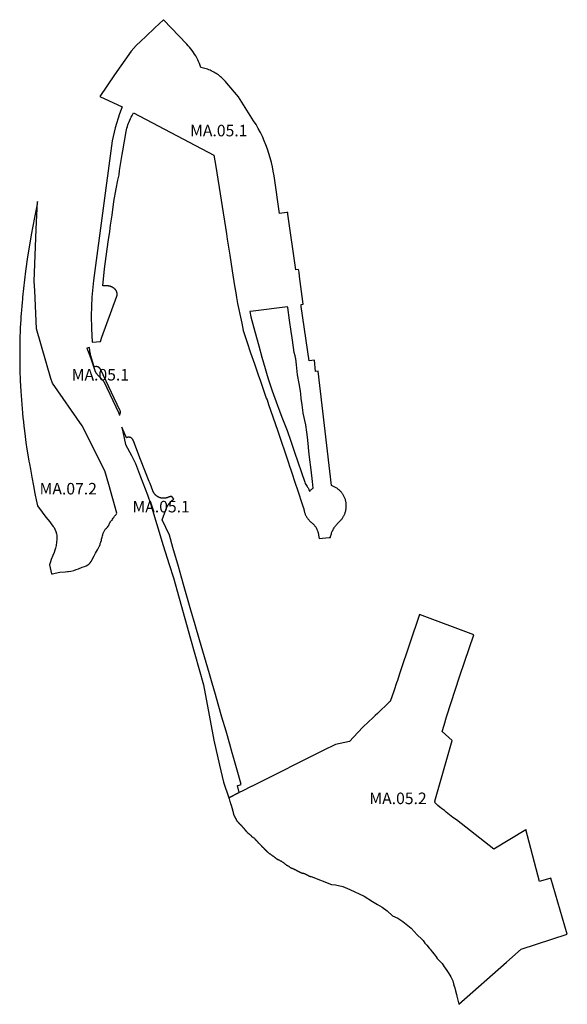
# Model space of a CAD drawing. Units: metres. Extents: x 575179 to 588036, y 4789836 to 4797933.
# Drawn here: x 584611 to 585086, y 4793572 to 4794425 of the extents above; entities that cross this region are included whole.
import ezdxf
from ezdxf.enums import TextEntityAlignment as Align

# ---------------------------------------------------------------- set-up
doc = ezdxf.new("R2010")
doc.units = ezdxf.units.M
doc.layers.add('AZPIEREMUAK_SUBAMBITOS', color=30, linetype='Continuous')
doc.layers.add('AZPIEREMUAK_SUBAMBITOS_TXT', color=30, linetype='Continuous')
doc.styles.add('Legend', font='calibri.ttf')

# ---------------------------------------------------------------- blocks, each defined once
blk = doc.blocks.new('etiqsubau')
at = {"style": 'Legend'}
blk.add_attdef('CODIGO', text='', height=10, dxfattribs=at).set_placement((0, 0), align=Align.MIDDLE_CENTER)

msp = doc.modelspace()

# ---------------------------------------------------------------- linework, layer by layer
at = {"layer": 'AZPIEREMUAK_SUBAMBITOS'}
for points in [[(584894.15, 4794003.54), (584894.15, 4794004.16), (584894.12, 4794004.77), (584894.07, 4794005.39), (584894, 4794006), (584893.91, 4794006.62), (584893.8, 4794007.22), (584893.66, 4794007.83), (584893.51, 4794008.43), (584893.33, 4794009.06), (584893.13, 4794009.68), (584892.9, 4794010.29), (584892.65, 4794010.9), (584892.38, 4794011.5), (584892.11, 4794012.06), (584891.81, 4794012.61), (584891.5, 4794013.15), (584891.17, 4794013.68), (584890.82, 4794014.2), (584890.45, 4794014.71), (584890.06, 4794015.2), (584889.66, 4794015.69), (584889.25, 4794016.15), (584888.81, 4794016.6), (584888.37, 4794017.04), (584887.91, 4794017.46), (584887.43, 4794017.87), (584886.94, 4794018.26), (584886.44, 4794018.63), (584885.92, 4794018.99), (584885.4, 4794019.33), (584884.86, 4794019.65), (584884.31, 4794019.95), (584883.75, 4794020.24), (584883.19, 4794020.5), (584882.61, 4794020.75), (584882.03, 4794020.97), (584881.44, 4794021.18), (584881.43, 4794021.22), (584869.84, 4794120.4), (584867.33, 4794120.1), (584866.51, 4794129.81), (584861.9, 4794129.23), (584855.2, 4794176.33), (584854.93, 4794178.19), (584856.75, 4794178.37), (584855.89, 4794185.1), (584854.79, 4794193.67), (584853.68, 4794202.36), (584853.19, 4794206.22), (584852.88, 4794208.61), (584852.88, 4794208.63), (584850.34, 4794208.28), (584843.6, 4794256.49), (584843.39, 4794257.99), (584842.63, 4794257.89), (584836.17, 4794257.05), (584831.55, 4794289.72), (584830.93, 4794293.62), (584830.18, 4794297.49), (584829.31, 4794301.34), (584828.31, 4794305.16), (584827.19, 4794308.94), (584825.94, 4794312.69), (584824.57, 4794316.39), (584823.08, 4794320.04), (584821.47, 4794323.64), (584819.75, 4794327.19), (584817.9, 4794330.68), (584815.95, 4794334.11), (584813.88, 4794337.47), (584800.78, 4794357.99), (584790.6, 4794370.01), (584789.46, 4794371.35), (584788.67, 4794372.25), (584787.85, 4794373.13), (584787.01, 4794373.98), (584786.13, 4794374.79), (584785.23, 4794375.58), (584784.3, 4794376.34), (584783.34, 4794377.07), (584782.37, 4794377.76), (584781.37, 4794378.42), (584780.34, 4794379.05), (584779.3, 4794379.64), (584778.24, 4794380.19), (584777.18, 4794380.7), (584776.11, 4794381.17), (584775.02, 4794381.61), (584773.91, 4794382.01), (584772.8, 4794382.37), (584771.67, 4794382.7), (584770.53, 4794382.99), (584769.39, 4794383.24), (584768.23, 4794383.46), (584767.63, 4794385.2), (584766.96, 4794386.92), (584766.23, 4794388.61), (584765.45, 4794390.28), (584764.6, 4794391.92), (584763.71, 4794393.53), (584762.75, 4794395.11), (584761.74, 4794396.66), (584760.68, 4794398.17), (584759.56, 4794399.64), (584758.4, 4794401.07), (584757.18, 4794402.45), (584755.92, 4794403.8), (584735.9, 4794424.98), (584728.4, 4794417.94), (584720.48, 4794410.53), (584716.07, 4794406.4), (584711.98, 4794402.58), (584707.84, 4794397.8), (584693.23, 4794377.2), (584680.72, 4794358.5), (584699.89, 4794349.37), (584697.63, 4794343.42), (584693.89, 4794331.24), (584691.44, 4794320.04), (584675.17, 4794199.02), (584673.82, 4794184.44), (584673.22, 4794168.28), (584673.29, 4794157.5), (584673.89, 4794145.46), (584677.8, 4794145.89), (584681.14, 4794146.25), (584682.49, 4794149.95), (584695.45, 4794185.45), (584695.5, 4794185.71), (584695.53, 4794185.96), (584695.56, 4794186.22), (584695.58, 4794186.48), (584695.6, 4794186.74), (584695.6, 4794187), (584695.59, 4794187.26), (584695.58, 4794187.51), (584695.56, 4794187.77), (584695.53, 4794188.03), (584695.49, 4794188.29), (584695.44, 4794188.54), (584695.38, 4794188.79), (584695.31, 4794189.04), (584695.24, 4794189.29), (584695.15, 4794189.54), (584695, 4794189.81), (584694.84, 4794190.08), (584694.67, 4794190.34), (584694.49, 4794190.59), (584694.3, 4794190.84), (584694.1, 4794191.08), (584693.9, 4794191.32), (584693.68, 4794191.54), (584693.46, 4794191.76), (584693.23, 4794191.98), (584693, 4794192.18), (584692.75, 4794192.38), (584692.5, 4794192.56), (584692.25, 4794192.74), (584691.99, 4794192.91), (584691.72, 4794193.07), (584691.44, 4794193.22), (584691.17, 4794193.36), (584690.88, 4794193.5), (584690.6, 4794193.62), (584690.3, 4794193.73), (584690.01, 4794193.83), (584689.71, 4794193.92), (584689.41, 4794194), (584689.1, 4794194.07), (584688.8, 4794194.13), (584688.49, 4794194.18), (584688.18, 4794194.22), (584687.87, 4794194.25), (584687.56, 4794194.26), (584687.25, 4794194.27), (584684.06, 4794194.28), (584683.26, 4794194.28), (584684.66, 4794209.17), (584687.87, 4794232.42), (584689.18, 4794241.37), (584689.97, 4794247), (584691.2, 4794255.53), (584692.86, 4794267.55), (584694.86, 4794278.5), (584696.22, 4794285.8), (584697.01, 4794289.42), (584697.28, 4794290.62), (584697.76, 4794294.42), (584700.1, 4794308.16), (584700.62, 4794311.23), (584703.5, 4794328.11), (584703.8, 4794329.55), (584704.15, 4794330.99), (584704.54, 4794332.41), (584704.99, 4794333.81), (584705.47, 4794335.2), (584706, 4794336.58), (584706.58, 4794337.94), (584707.2, 4794339.28), (584707.86, 4794340.59), (584708.57, 4794341.89), (584709.87, 4794344.14), (584779.45, 4794307.67), (584781.02, 4794297.81), (584790.29, 4794239.28), (584790.97, 4794234.92), (584793.22, 4794220.79), (584795.39, 4794207.4), (584797.34, 4794194.48), (584798.37, 4794188.35), (584799.01, 4794184.38), (584800.02, 4794179.06), (584803.19, 4794164.59), (584803.72, 4794161.86), (584804.9, 4794155.75), (584806.63, 4794150.38), (584808.03, 4794146.05), (584811.23, 4794136.37), (584814.5, 4794126.71), (584817.85, 4794117.08), (584819.8, 4794111.65), (584824.86, 4794097.03), (584825.47, 4794095.43), (584826.81, 4794091.58), (584834.44, 4794069.14), (584844.08, 4794040.85), (584845.03, 4794038), (584846.07, 4794034.88), (584850.46, 4794021.69), (584851.3, 4794019.16), (584856.8, 4794002.66), (584857.33, 4794001.06), (584857.43, 4794000.42), (584857.55, 4793999.79), (584857.69, 4793999.19), (584857.84, 4793998.6), (584858.02, 4793998.02), (584858.21, 4793997.44), (584858.43, 4793996.87), (584858.66, 4793996.3), (584858.91, 4793995.74), (584859.18, 4793995.2), (584859.46, 4793994.66), (584859.77, 4793994.12), (584860.09, 4793993.6), (584860.44, 4793993.08), (584860.79, 4793992.58), (584861.17, 4793992.09), (584861.56, 4793991.62), (584861.97, 4793991.16), (584862.39, 4793990.71), (584862.83, 4793990.27), (584863.28, 4793989.85), (584863.75, 4793989.45), (584864.22, 4793989.06), (584864.66, 4793988.68), (584865.09, 4793988.29), (584865.5, 4793987.89), (584865.9, 4793987.47), (584866.28, 4793987.04), (584866.65, 4793986.59), (584867, 4793986.14), (584867.34, 4793985.67), (584867.66, 4793985.19), (584867.96, 4793984.69), (584868.24, 4793984.19), (584868.51, 4793983.68), (584868.76, 4793983.16), (584868.99, 4793982.63), (584869.21, 4793982.1), (584869.4, 4793981.55), (584869.57, 4793981), (584869.73, 4793980.45), (584869.87, 4793979.88), (584869.98, 4793979.32), (584870.08, 4793978.75), (584870.16, 4793978.18), (584870.55, 4793975.35), (584879.3, 4793976.25), (584880.44, 4793976.37), (584880.59, 4793977.15), (584880.77, 4793977.93), (584880.97, 4793978.7), (584881.2, 4793979.46), (584881.45, 4793980.21), (584881.73, 4793980.96), (584882.04, 4793981.69), (584882.37, 4793982.42), (584882.73, 4793983.13), (584883.11, 4793983.83), (584883.51, 4793984.51), (584883.94, 4793985.19), (584884.39, 4793985.84), (584884.86, 4793986.48), (584885.33, 4793987.07), (584885.81, 4793987.63), (584886.3, 4793988.18), (584886.82, 4793988.72), (584887.35, 4793989.24), (584887.9, 4793989.74), (584888.37, 4793990.16), (584888.82, 4793990.6), (584889.25, 4793991.06), (584889.67, 4793991.53), (584890.07, 4793992.01), (584890.46, 4793992.51), (584890.83, 4793993.02), (584891.18, 4793993.54), (584891.51, 4793994.08), (584891.83, 4793994.62), (584892.12, 4793995.18), (584892.4, 4793995.74), (584892.66, 4793996.32), (584892.9, 4793996.9), (584893.11, 4793997.48), (584893.3, 4793998.06), (584893.48, 4793998.66), (584893.64, 4793999.26), (584893.77, 4793999.86), (584893.89, 4794000.47), (584893.98, 4794001.08), (584894.05, 4794001.69), (584894.11, 4794002.3), (584894.14, 4794002.92), (584894.15, 4794003.54)], [(584695.37, 4793997.42), (584688.43, 4794022.06), (584685.09, 4794033.89), (584665.25, 4794072.96), (584639.64, 4794110.1), (584638.2, 4794113.93), (584625.93, 4794157.1), (584624.25, 4794190.18), (584623.85, 4794197.96), (584625.4, 4794243.52), (584626.76, 4794267.48), (584625.67, 4794262.25), (584623.98, 4794253.53), (584621.27, 4794238.44), (584619.72, 4794229.51), (584618.12, 4794219.51), (584616.35, 4794207.03), (584613.72, 4794184.53), (584613.56, 4794182.84), (584613.29, 4794179.99), (584613, 4794176.72), (584612.75, 4794173.33), (584612.51, 4794170.34), (584612.3, 4794167.65), (584612.15, 4794164.8), (584611.98, 4794161.59), (584611.77, 4794157.87), (584611.62, 4794154.06), (584611.49, 4794150.69), (584611.38, 4794147.81), (584611.36, 4794144.74), (584611.28, 4794141.85), (584611.27, 4794138.84), (584611.25, 4794135.96), (584611.23, 4794132.61), (584611.24, 4794129.2), (584611.29, 4794125.71), (584611.37, 4794122.02), (584611.47, 4794118.4), (584611.57, 4794114.97), (584611.73, 4794111.29), (584611.86, 4794108.64), (584611.92, 4794107.27), (584612.2, 4794102.96), (584612.41, 4794099.06), (584612.69, 4794095.55), (584612.99, 4794091.63), (584613.3, 4794087.91), (584613.66, 4794083.99), (584614.03, 4794080.27), (584614.41, 4794076.62), (584614.86, 4794072.63), (584615.31, 4794068.69), (584615.91, 4794063.85), (584616.66, 4794058.67), (584617.5, 4794052.83), (584618.25, 4794048.02), (584619.21, 4794042.45), (584619.6, 4794040.06), (584620.45, 4794035.38), (584621.66, 4794028.58), (584623.08, 4794020.94), (584624.36, 4794014.34), (584624.64, 4794012.91), (584625.43, 4794009.01), (584626.53, 4794003.58), (584630.63, 4793998.28), (584633.91, 4793993.93), (584637.26, 4793989.7), (584639.2, 4793987.21), (584640.36, 4793985.84), (584640.98, 4793984.86), (584641.68, 4793983.55), (584642.58, 4793981.48), (584643.15, 4793979.53), (584643.36, 4793978.42), (584643.45, 4793976.66), (584643.36, 4793974.96), (584643.04, 4793971.97), (584642.85, 4793969.56), (584642.83, 4793969.25), (584642.25, 4793967.12), (584641.71, 4793965.2), (584640.96, 4793963.27), (584639.86, 4793960.63), (584638.56, 4793957.24), (584638.03, 4793955.27), (584637.11, 4793952.71), (584638.82, 4793944.67), (584639.52, 4793944.82), (584641.83, 4793945.36), (584642.09, 4793945.42), (584646.03, 4793946.21), (584650.72, 4793946.56), (584652.6, 4793946.71), (584653.64, 4793946.84), (584655.49, 4793947.1), (584658.07, 4793947.76), (584660.22, 4793948.49), (584662.03, 4793949.18), (584665.23, 4793950.44), (584667.26, 4793951.14), (584668.88, 4793951.79), (584670.16, 4793952.49), (584671.18, 4793953.13), (584672.17, 4793954.2), (584673.01, 4793955.39), (584673.79, 4793956.71), (584675.8, 4793960.47), (584676.9, 4793962.57), (584677.75, 4793964.17), (584678.61, 4793965.67), (584678.96, 4793966.36), (584679.16, 4793966.73), (584679.46, 4793967.34), (584679.78, 4793967.85), (584680.14, 4793968.45), (584680.29, 4793968.8), (584680.84, 4793970.33), (584680.98, 4793970.94), (584681.24, 4793971.78), (584681.48, 4793972.28), (584681.63, 4793972.71), (584681.64, 4793972.74), (584682.01, 4793973.51), (584682.13, 4793973.78), (584682.19, 4793974.8), (584682.43, 4793975.59), (584682.66, 4793976.44), (584682.84, 4793977.57), (584683.18, 4793978.67), (584683.65, 4793980.12), (584684.2, 4793981.18), (584684.48, 4793981.7), (584684.58, 4793982.08), (584685.18, 4793983.25), (584685.69, 4793983.71), (584686.31, 4793984.25), (584687.16, 4793985.25), (584687.81, 4793986), (584688.35, 4793986.64), (584688.5, 4793986.95), (584688.67, 4793987.5), (584688.85, 4793987.99), (584689.07, 4793988.48), (584689.26, 4793988.91), (584689.78, 4793989.76), (584690.24, 4793990.35), (584690.52, 4793990.72), (584690.88, 4793991.12), (584691.23, 4793991.4), (584691.51, 4793992.13), (584692.11, 4793993.02), (584692.67, 4793993.72), (584693.49, 4793994.68), (584694.04, 4793995.41), (584694.4, 4793995.77), (584694.71, 4793996.22), (584695.37, 4793997.42)], [(584865.41, 4794019.01), (584864.75, 4794024.75), (584863.62, 4794034.76), (584862.35, 4794045.81), (584861.79, 4794050.96), (584861.04, 4794057.79), (584860.41, 4794063.13), (584859.84, 4794067.67), (584859.1, 4794074.03), (584856.81, 4794084.03), (584856.77, 4794084.38), (584855.91, 4794091.32), (584855.19, 4794096.81), (584854.68, 4794100.73), (584854.38, 4794102.97), (584853.25, 4794109.7), (584851.98, 4794117.27), (584850.89, 4794125.86), (584850.31, 4794131.1), (584850.23, 4794131.81), (584850.17, 4794132.36), (584849.75, 4794133.8), (584848.9, 4794136.72), (584848.39, 4794140.79), (584847.31, 4794149.33), (584846.5, 4794154.74), (584845.02, 4794164.7), (584843.41, 4794175.57), (584843.32, 4794176.14), (584813.57, 4794172.44), (584810.66, 4794172.07), (584811.54, 4794167.51), (584814.8, 4794154.76), (584818.41, 4794142.22), (584821.07, 4794132.44), (584823.9, 4794122.7), (584825.73, 4794116.77), (584826.9, 4794113.02), (584830.06, 4794103.39), (584833.4, 4794093.82), (584836.63, 4794085.16), (584838.93, 4794079), (584842.83, 4794069.1), (584846.04, 4794059.62), (584849.29, 4794050.15), (584858.11, 4794024.15), (584858.62, 4794023.17), (584859.16, 4794022.21), (584859.73, 4794021.26), (584860.33, 4794020.33), (584860.66, 4794019.8), (584860.98, 4794019.25), (584861.28, 4794018.7), (584861.56, 4794018.14), (584861.83, 4794017.57), (584862.07, 4794016.99), (584862.3, 4794016.4), (584862.71, 4794016.82), (584863.13, 4794017.22), (584863.56, 4794017.6), (584864.01, 4794017.98), (584864.46, 4794018.34), (584864.93, 4794018.68), (584865.41, 4794019.01)], [(584698.49, 4794084.84), (584698.48, 4794084.97), (584698.47, 4794085.11), (584698.46, 4794085.24), (584698.44, 4794085.37), (584698.42, 4794085.51), (584698.4, 4794085.64), (584698.37, 4794085.77), (584698.33, 4794085.9), (584698.29, 4794086.03), (584698.25, 4794086.16), (584698.2, 4794086.28), (584698.15, 4794086.41), (584698.09, 4794086.53), (584681.18, 4794122.07), (584681.12, 4794122.2), (584681.05, 4794122.32), (584680.98, 4794122.44), (584680.91, 4794122.56), (584680.83, 4794122.67), (584680.75, 4794122.79), (584680.66, 4794122.9), (584680.57, 4794123), (584680.47, 4794123.11), (584680.38, 4794123.2), (584680.27, 4794123.3), (584680.17, 4794123.39), (584680.06, 4794123.48), (584679.95, 4794123.57), (584679.84, 4794123.65), (584679.72, 4794123.73), (584679.6, 4794123.8), (584679.48, 4794123.87), (584679.36, 4794123.93), (584679.23, 4794123.99), (584679.1, 4794124.05), (584678.97, 4794124.1), (584678.84, 4794124.15), (584678.71, 4794124.19), (584678.57, 4794124.23), (584678.44, 4794124.26), (584678.3, 4794124.29), (584678.16, 4794124.31), (584678.02, 4794124.33), (584677.88, 4794124.34), (584677.74, 4794124.35), (584677.6, 4794124.35), (584677.46, 4794124.35), (584677.32, 4794124.35), (584677.19, 4794124.34), (584677.05, 4794124.32), (584676.31, 4794124.22), (584675.66, 4794124.14), (584675.4, 4794124.92), (584674.46, 4794127.83), (584673.62, 4794130.77), (584672.88, 4794133.74), (584672.23, 4794136.73), (584672.12, 4794137.24), (584672.02, 4794137.75), (584671.95, 4794138.27), (584671.89, 4794138.79), (584671.85, 4794139.31), (584671.82, 4794139.83), (584671.82, 4794140.35), (584671.82, 4794140.87), (584669.47, 4794140.46), (584670.51, 4794137.55), (584672.73, 4794131.32), (584676.43, 4794120.96), (584677.13, 4794119.02), (584679.54, 4794116.49), (584681.31, 4794114.52), (584684, 4794111.35), (584697.22, 4794084.08), (584697.23, 4794084.07), (584697.23, 4794084.07), (584697.6, 4794082.31), (584697.67, 4794082.4), (584697.74, 4794082.49), (584697.8, 4794082.58), (584697.86, 4794082.67), (584697.93, 4794082.78), (584698, 4794082.9), (584698.06, 4794083.02), (584698.12, 4794083.14), (584698.17, 4794083.26), (584698.22, 4794083.39), (584698.27, 4794083.51), (584698.31, 4794083.64), (584698.35, 4794083.77), (584698.38, 4794083.9), (584698.41, 4794084.03), (584698.43, 4794084.17), (584698.45, 4794084.3), (584698.47, 4794084.43), (584698.48, 4794084.57), (584698.48, 4794084.7), (584698.49, 4794084.84)], [(584803.2, 4793762.14), (584800.82, 4793770.48), (584796.17, 4793786.8), (584795.31, 4793789.73), (584793.21, 4793797.06), (584789.96, 4793808.4), (584786.4, 4793820.68), (584783.14, 4793831.88), (584780.76, 4793840.18), (584777.92, 4793850.05), (584775.58, 4793858.17), (584771.32, 4793872.82), (584767.02, 4793887.68), (584763.27, 4793900.63), (584759.62, 4793913.38), (584753.23, 4793935.48), (584748.75, 4793951.06), (584743.98, 4793967.71), (584740.91, 4793978.36), (584734.75, 4793991.64), (584737.77, 4794000.16), (584737.94, 4794000.59), (584738.11, 4794001.03), (584738.26, 4794001.4), (584738.45, 4794001.8), (584738.65, 4794002.24), (584738.82, 4794002.61), (584739.03, 4794002.99), (584739.24, 4794003.39), (584739.46, 4794003.77), (584739.7, 4794004.19), (584739.92, 4794004.55), (584740.15, 4794004.92), (584740.39, 4794005.27), (584740.54, 4794005.49), (584740.76, 4794005.78), (584741.01, 4794006.08), (584741.33, 4794006.47), (584741.6, 4794006.77), (584741.88, 4794007.07), (584742.17, 4794007.37), (584742.47, 4794007.65), (584742.79, 4794007.95), (584743.09, 4794008.21), (584743.43, 4794008.48), (584743.77, 4794008.75), (584744.11, 4794009), (584744.5, 4794009.27), (584744.77, 4794009.46), (584743.01, 4794011.9), (584742.57, 4794011.83), (584742.13, 4794011.75), (584741.69, 4794011.66), (584741.26, 4794011.55), (584740.83, 4794011.43), (584740.4, 4794011.29), (584739.98, 4794011.14), (584739.56, 4794010.98), (584739.23, 4794010.86), (584738.91, 4794010.75), (584738.58, 4794010.65), (584738.24, 4794010.56), (584737.9, 4794010.49), (584737.56, 4794010.42), (584737.22, 4794010.37), (584736.88, 4794010.33), (584736.54, 4794010.3), (584736.19, 4794010.28), (584735.84, 4794010.27), (584735.5, 4794010.28), (584735.15, 4794010.3), (584734.81, 4794010.33), (584734.47, 4794010.37), (584734.12, 4794010.43), (584733.79, 4794010.49), (584733.45, 4794010.57), (584733.11, 4794010.66), (584732.78, 4794010.76), (584732.46, 4794010.87), (584732.13, 4794011), (584731.81, 4794011.13), (584731.5, 4794011.27), (584731.19, 4794011.43), (584730.89, 4794011.6), (584730.59, 4794011.77), (584730.3, 4794011.96), (584730.02, 4794012.16), (584729.74, 4794012.37), (584729.47, 4794012.58), (584729.21, 4794012.81), (584728.96, 4794013.04), (584728.71, 4794013.28), (584728.47, 4794013.54), (584728.24, 4794013.8), (584728.02, 4794014.06), (584727.81, 4794014.34), (584727.61, 4794014.62), (584727.42, 4794014.91), (584727.24, 4794015.2), (584727.07, 4794015.5), (584726.91, 4794015.81), (584726.76, 4794016.12), (584726.63, 4794016.44), (584726.5, 4794016.76), (584724.18, 4794022.92), (584723.88, 4794023.73), (584723.5, 4794024.74), (584715.96, 4794043.96), (584710.04, 4794059.05), (584709.42, 4794060.62), (584709.37, 4794060.75), (584709.31, 4794060.87), (584709.25, 4794060.99), (584709.19, 4794061.12), (584709.12, 4794061.23), (584709.04, 4794061.35), (584708.97, 4794061.46), (584708.88, 4794061.58), (584708.8, 4794061.68), (584708.71, 4794061.79), (584708.62, 4794061.89), (584708.52, 4794061.99), (584708.42, 4794062.09), (584708.32, 4794062.18), (584708.22, 4794062.27), (584708.11, 4794062.35), (584708, 4794062.43), (584707.88, 4794062.51), (584707.76, 4794062.58), (584707.65, 4794062.65), (584707.52, 4794062.72), (584707.4, 4794062.78), (584707.28, 4794062.83), (584707.15, 4794062.88), (584707.02, 4794062.93), (584706.89, 4794062.98), (584706.76, 4794063.01), (584706.62, 4794063.05), (584706.49, 4794063.08), (584706.35, 4794063.1), (584706.22, 4794063.12), (584706.08, 4794063.14), (584705.94, 4794063.15), (584705.79, 4794063.16), (584705.65, 4794063.16), (584705.52, 4794063.15), (584705.38, 4794063.14), (584705.25, 4794063.13), (584705.11, 4794063.11), (584704.98, 4794063.09), (584704.84, 4794063.06), (584704.71, 4794063.03), (584704.58, 4794063), (584704.45, 4794062.96), (584704.32, 4794062.91), (584704.19, 4794062.86), (584704.07, 4794062.81), (584703.93, 4794062.75), (584703.89, 4794062.7), (584699.83, 4794071.93), (584703.02, 4794056.99), (584708.04, 4794047.24), (584711.6, 4794040.31), (584715.9, 4794028.97), (584721.86, 4794013.23), (584724.68, 4794005.77), (584735.59, 4793969.35), (584740.77, 4793952.75), (584744.38, 4793941.45), (584759.21, 4793888.58), (584770.41, 4793848.63), (584775.39, 4793822.37), (584779.5, 4793800.73), (584784.44, 4793778.98), (584787.8, 4793764.23), (584792.3, 4793750.73), (584801.48, 4793755.33), (584801.48, 4793755.33), (584799.77, 4793761.21), (584801.33, 4793761.63), (584803.2, 4793762.14)], [(585085.6, 4793632.6), (585071.34, 4793681.1), (585062.35, 4793678.45), (585061.57, 4793678.22), (585049.8, 4793723.2), (585049.56, 4793723.06), (585021.84, 4793706.1), (584989.58, 4793731.58), (584986.58, 4793733.71), (584983.64, 4793735.94), (584980.78, 4793738.26), (584979.15, 4793739.55), (584978.37, 4793740.15), (584976.73, 4793741.38), (584975.12, 4793742.65), (584973.55, 4793743.98), (584972.03, 4793745.36), (584970.56, 4793746.78), (584971.24, 4793747.43), (584970.83, 4793747.67), (584985.88, 4793800.25), (584977.16, 4793808.03), (584978.89, 4793813.77), (584981.06, 4793820.87), (584992.42, 4793856.49), (585004.51, 4793891.87), (584957.69, 4793909.4), (584940.66, 4793859.1), (584938.1, 4793851.56), (584938.03, 4793851.34), (584938, 4793851.24), (584935.25, 4793843.14), (584932.25, 4793834.26), (584931.42, 4793833.47), (584921.17, 4793823.84), (584919.3, 4793822.13), (584917.43, 4793820.41), (584908.84, 4793812.19), (584904.06, 4793807.39), (584896.9, 4793799.48), (584884.8, 4793796.88), (584882.35, 4793795.86), (584876.54, 4793792.95), (584811.96, 4793760.58), (584811.84, 4793760.52), (584811.72, 4793760.47), (584804.45, 4793756.82), (584801.48, 4793755.33), (584792.3, 4793750.73), (584792.58, 4793749.93), (584793.15, 4793747.41), (584793.53, 4793747), (584793.95, 4793745.42), (584794.04, 4793745.13), (584794.07, 4793745.1), (584794.15, 4793744.85), (584794.28, 4793744.67), (584794.32, 4793744.5), (584794.4, 4793744.35), (584794.4, 4793744.24), (584794.41, 4793744.21), (584794.48, 4793743.94), (584794.49, 4793743.93), (584794.49, 4793743.9), (584794.53, 4793743.8), (584794.58, 4793743.63), (584794.6, 4793743.53), (584794.61, 4793743.5), (584794.62, 4793743.48), (584794.65, 4793743.39), (584794.67, 4793743.29), (584794.69, 4793743.24), (584794.73, 4793743.11), (584794.75, 4793743.01), (584794.78, 4793742.91), (584794.81, 4793742.8), (584794.82, 4793742.75), (584794.83, 4793742.73), (584794.84, 4793742.69), (584794.86, 4793742.62), (584794.9, 4793742.51), (584794.9, 4793742.5), (584794.93, 4793742.43), (584794.96, 4793742.33), (584794.98, 4793742.26), (584795, 4793742.18), (584795.02, 4793742.14), (584795.03, 4793742.08), (584795.07, 4793741.97), (584795.11, 4793741.82), (584795.14, 4793741.69), (584795.16, 4793741.63), (584795.16, 4793741.62), (584795.17, 4793741.57), (584795.2, 4793741.5), (584795.22, 4793741.42), (584795.25, 4793741.32), (584795.3, 4793741.16), (584795.35, 4793740.94), (584795.38, 4793740.82), (584795.4, 4793740.7), (584795.42, 4793740.58), (584795.43, 4793740.53), (584795.44, 4793740.46), (584795.45, 4793740.4), (584795.46, 4793740.36), (584795.47, 4793740.27), (584795.49, 4793740.19), (584795.5, 4793740.06), (584795.52, 4793739.99), (584795.54, 4793739.81), (584795.54, 4793739.8), (584795.55, 4793739.77), (584795.59, 4793739.67), (584795.62, 4793739.57), (584795.64, 4793739.52), (584795.66, 4793739.48), (584795.69, 4793739.41), (584795.74, 4793739.28), (584795.79, 4793739.15), (584795.81, 4793739.1), (584795.82, 4793739.05), (584795.86, 4793738.96), (584795.87, 4793738.92), (584795.9, 4793738.85), (584795.95, 4793738.72), (584796.01, 4793738.56), (584796.07, 4793738.38), (584796.12, 4793738.22), (584796.17, 4793738.03), (584796.21, 4793737.82), (584796.23, 4793737.69), (584796.26, 4793737.55), (584796.28, 4793737.38), (584796.3, 4793737.14), (584796.31, 4793736.9), (584796.31, 4793736.86), (584796.31, 4793736.85), (584796.34, 4793736.77), (584796.36, 4793736.73), (584796.38, 4793736.68), (584796.39, 4793736.66), (584796.41, 4793736.59), (584796.46, 4793736.48), (584796.5, 4793736.37), (584796.55, 4793736.22), (584796.58, 4793736.16), (584796.58, 4793736.14), (584796.61, 4793736.07), (584796.63, 4793736.02), (584796.66, 4793735.94), (584796.71, 4793735.82), (584796.73, 4793735.77), (584796.74, 4793735.75), (584796.75, 4793735.72), (584796.79, 4793735.66), (584796.82, 4793735.59), (584796.87, 4793735.51), (584796.95, 4793735.35), (584797.01, 4793735.24), (584797.08, 4793735.08), (584797.15, 4793734.94), (584797.18, 4793734.86), (584797.21, 4793734.79), (584797.24, 4793734.73), (584797.26, 4793734.69), (584797.3, 4793734.61), (584797.33, 4793734.53), (584797.34, 4793734.51), (584797.39, 4793734.42), (584797.44, 4793734.31), (584797.48, 4793734.25), (584797.5, 4793734.19), (584797.55, 4793734.11), (584797.6, 4793734.01), (584797.65, 4793733.92), (584797.68, 4793733.85), (584797.71, 4793733.79), (584797.78, 4793733.66), (584797.81, 4793733.59), (584797.84, 4793733.54), (584797.89, 4793733.43), (584797.93, 4793733.36), (584797.95, 4793733.31), (584797.99, 4793733.23), (584798.02, 4793733.18), (584798.07, 4793733.09), (584798.11, 4793733.01), (584798.13, 4793732.97), (584798.18, 4793732.89), (584798.22, 4793732.8), (584798.23, 4793732.79), (584798.25, 4793732.77), (584798.27, 4793732.73), (584798.34, 4793732.62), (584798.45, 4793732.46), (584798.52, 4793732.34), (584798.6, 4793732.2), (584798.65, 4793732.09), (584798.69, 4793732.04), (584798.77, 4793731.88), (584798.83, 4793731.77), (584798.89, 4793731.65), (584799.07, 4793731.24), (584799.11, 4793731.08), (584799.11, 4793731.07), (584799.12, 4793731.05), (584799.13, 4793731.03), (584799.14, 4793731.01), (584799.21, 4793730.89), (584799.23, 4793730.84), (584799.26, 4793730.8), (584799.3, 4793730.75), (584799.33, 4793730.69), (584799.37, 4793730.64), (584799.39, 4793730.61), (584799.41, 4793730.6), (584799.43, 4793730.58), (584799.47, 4793730.54), (584799.49, 4793730.51), (584799.55, 4793730.45), (584799.62, 4793730.39), (584799.68, 4793730.33), (584799.79, 4793730.23), (584799.89, 4793730.13), (584800.01, 4793730), (584800.1, 4793729.9), (584800.16, 4793729.83), (584800.2, 4793729.79), (584800.22, 4793729.77), (584800.26, 4793729.73), (584800.34, 4793729.66), (584800.41, 4793729.58), (584800.51, 4793729.47), (584800.61, 4793729.37), (584800.71, 4793729.26), (584800.76, 4793729.2), (584800.81, 4793729.14), (584800.84, 4793729.11), (584800.87, 4793729.08), (584800.96, 4793728.98), (584801.01, 4793728.91), (584801.04, 4793728.88), (584801.14, 4793728.78), (584801.25, 4793728.64), (584801.32, 4793728.56), (584801.36, 4793728.5), (584801.41, 4793728.45), (584801.44, 4793728.42), (584801.59, 4793728.27), (584801.74, 4793728.12), (584801.8, 4793728.07), (584801.98, 4793727.91), (584802.14, 4793727.73), (584802.25, 4793727.61), (584802.32, 4793727.53), (584802.37, 4793727.47), (584802.39, 4793727.45), (584802.42, 4793727.43), (584802.45, 4793727.4), (584802.48, 4793727.37), (584802.51, 4793727.34), (584802.54, 4793727.31), (584802.61, 4793727.25), (584802.7, 4793727.17), (584802.81, 4793727.07), (584802.93, 4793726.95), (584803.11, 4793726.77), (584803.25, 4793726.62), (584803.37, 4793726.49), (584803.45, 4793726.38), (584803.47, 4793726.35), (584803.51, 4793726.31), (584803.55, 4793726.27), (584803.57, 4793726.24), (584803.63, 4793726.17), (584803.76, 4793726.03), (584803.85, 4793725.92), (584803.87, 4793725.9), (584803.89, 4793725.88), (584803.94, 4793725.82), (584804.01, 4793725.74), (584804.11, 4793725.63), (584804.21, 4793725.52), (584804.31, 4793725.41), (584804.37, 4793725.33), (584804.43, 4793725.27), (584804.52, 4793725.18), (584804.53, 4793725.16), (584804.66, 4793725.06), (584804.71, 4793725.01), (584804.8, 4793724.93), (584804.88, 4793724.86), (584804.95, 4793724.79), (584805.05, 4793724.69), (584805.15, 4793724.58), (584805.3, 4793724.42), (584805.45, 4793724.23), (584805.56, 4793724.08), (584805.63, 4793723.97), (584805.68, 4793723.9), (584805.72, 4793723.85), (584805.78, 4793723.76), (584805.86, 4793723.64), (584805.88, 4793723.6), (584805.91, 4793723.55), (584805.94, 4793723.51), (584805.97, 4793723.47), (584806.03, 4793723.41), (584806.08, 4793723.35), (584806.13, 4793723.29), (584806.21, 4793723.2), (584806.23, 4793723.18), (584806.24, 4793723.16), (584806.32, 4793723.07), (584806.4, 4793722.99), (584806.49, 4793722.88), (584806.58, 4793722.77), (584806.64, 4793722.7), (584806.67, 4793722.66), (584806.71, 4793722.61), (584806.78, 4793722.53), (584806.84, 4793722.44), (584806.88, 4793722.39), (584806.92, 4793722.35), (584806.99, 4793722.26), (584807.04, 4793722.2), (584807.08, 4793722.14), (584807.15, 4793722.06), (584807.21, 4793721.98), (584807.26, 4793721.91), (584807.29, 4793721.88), (584807.32, 4793721.84), (584807.37, 4793721.78), (584807.43, 4793721.7), (584807.48, 4793721.64), (584807.61, 4793721.51), (584807.65, 4793721.47), (584807.67, 4793721.45), (584807.9, 4793721.25), (584808.03, 4793721.1), (584808.11, 4793721.02), (584808.22, 4793720.89), (584808.27, 4793720.83), (584808.31, 4793720.79), (584808.38, 4793720.7), (584808.44, 4793720.62), (584808.47, 4793720.59), (584808.48, 4793720.58), (584808.57, 4793720.5), (584808.61, 4793720.47), (584808.62, 4793720.46), (584808.64, 4793720.44), (584808.69, 4793720.4), (584808.74, 4793720.37), (584808.8, 4793720.32), (584808.91, 4793720.24), (584808.96, 4793720.2), (584809.02, 4793720.15), (584809.09, 4793720.1), (584809.16, 4793720.05), (584809.27, 4793719.96), (584809.38, 4793719.87), (584809.46, 4793719.79), (584809.52, 4793719.74), (584809.6, 4793719.67), (584809.74, 4793719.55), (584809.82, 4793719.48), (584809.83, 4793719.47), (584809.88, 4793719.43), (584809.95, 4793719.38), (584810.08, 4793719.29), (584810.2, 4793719.2), (584810.32, 4793719.11), (584810.39, 4793719.05), (584810.5, 4793718.98), (584810.65, 4793718.85), (584810.8, 4793718.72), (584810.95, 4793718.57), (584811.05, 4793718.47), (584811.13, 4793718.39), (584811.14, 4793718.38), (584811.2, 4793718.33), (584811.34, 4793718.18), (584811.5, 4793717.99), (584811.66, 4793717.8), (584811.73, 4793717.69), (584811.74, 4793717.68), (584811.77, 4793717.65), (584811.8, 4793717.61), (584811.84, 4793717.57), (584811.85, 4793717.56), (584811.89, 4793717.52), (584811.94, 4793717.48), (584812.01, 4793717.41), (584812.04, 4793717.39), (584812.07, 4793717.36), (584812.13, 4793717.31), (584812.17, 4793717.27), (584812.26, 4793717.2), (584812.34, 4793717.13), (584812.39, 4793717.09), (584812.41, 4793717.07), (584812.46, 4793717.04), (584812.6, 4793716.95), (584812.78, 4793716.83), (584812.92, 4793716.72), (584813.04, 4793716.63), (584813.12, 4793716.57), (584813.18, 4793716.53), (584813.29, 4793716.44), (584813.37, 4793716.38), (584813.38, 4793716.37), (584814.64, 4793715.67), (584814.91, 4793715.02), (584814.96, 4793714.97), (584815.02, 4793714.91), (584815.08, 4793714.84), (584815.15, 4793714.78), (584815.21, 4793714.71), (584815.26, 4793714.67), (584815.34, 4793714.58), (584815.39, 4793714.53), (584815.4, 4793714.52), (584815.45, 4793714.48), (584815.47, 4793714.45), (584815.52, 4793714.41), (584815.58, 4793714.35), (584815.67, 4793714.28), (584815.78, 4793714.18), (584815.86, 4793714.1), (584815.95, 4793714.02), (584816.03, 4793713.93), (584816.11, 4793713.85), (584816.2, 4793713.77), (584816.28, 4793713.68), (584816.38, 4793713.58), (584816.53, 4793713.41), (584816.62, 4793713.3), (584816.68, 4793713.24), (584816.74, 4793713.17), (584816.8, 4793713.1), (584816.87, 4793713), (584816.95, 4793712.91), (584817.02, 4793712.82), (584817.11, 4793712.72), (584817.22, 4793712.57), (584817.28, 4793712.49), (584817.34, 4793712.41), (584817.45, 4793712.27), (584817.49, 4793712.2), (584817.54, 4793712.15), (584817.54, 4793712.14), (584817.66, 4793712.03), (584817.75, 4793711.95), (584817.82, 4793711.88), (584817.91, 4793711.8), (584817.96, 4793711.74), (584817.99, 4793711.71), (584818.07, 4793711.64), (584818.16, 4793711.56), (584818.25, 4793711.47), (584818.35, 4793711.38), (584818.44, 4793711.29), (584818.61, 4793711.13), (584818.72, 4793711.01), (584818.77, 4793710.97), (584818.92, 4793710.82), (584819.04, 4793710.7), (584819.13, 4793710.61), (584819.26, 4793710.5), (584819.48, 4793710.28), (584819.64, 4793710.12), (584819.85, 4793709.91), (584820.1, 4793709.63), (584820.37, 4793709.29), (584820.49, 4793709.13), (584820.66, 4793708.97), (584820.8, 4793708.79), (584820.97, 4793708.63), (584821.15, 4793708.4), (584821.19, 4793708.37), (584821.26, 4793708.3), (584821.3, 4793708.26), (584821.37, 4793708.2), (584821.46, 4793708.13), (584821.53, 4793708.08), (584821.63, 4793708), (584821.69, 4793707.95), (584821.77, 4793707.89), (584821.89, 4793707.79), (584822.04, 4793707.66), (584822.17, 4793707.54), (584822.28, 4793707.44), (584822.45, 4793707.28), (584822.53, 4793707.2), (584822.62, 4793707.1), (584822.83, 4793706.89), (584822.95, 4793706.77), (584823.1, 4793706.6), (584823.25, 4793706.43), (584823.4, 4793706.26), (584823.52, 4793706.14), (584823.61, 4793706.03), (584823.7, 4793705.94), (584823.75, 4793705.88), (584823.77, 4793705.86), (584823.79, 4793705.83), (584823.86, 4793705.77), (584823.96, 4793705.67), (584824.06, 4793705.57), (584824.16, 4793705.47), (584824.21, 4793705.42), (584824.26, 4793705.37), (584824.31, 4793705.31), (584824.39, 4793705.24), (584824.49, 4793705.14), (584824.53, 4793705.09), (584824.58, 4793705.04), (584824.65, 4793704.98), (584824.73, 4793704.89), (584824.81, 4793704.81), (584824.94, 4793704.68), (584825.04, 4793704.58), (584825.1, 4793704.51), (584825.19, 4793704.43), (584825.26, 4793704.37), (584825.39, 4793704.25), (584825.6, 4793704.06), (584825.7, 4793703.97), (584825.86, 4793703.83), (584826.06, 4793703.65), (584826.26, 4793703.46), (584826.42, 4793703.3), (584826.49, 4793703.23), (584826.56, 4793703.16), (584826.64, 4793703.08), (584826.72, 4793703), (584826.77, 4793702.96), (584826.78, 4793702.95), (584826.87, 4793702.89), (584827.04, 4793702.77), (584827.24, 4793702.63), (584827.38, 4793702.54), (584827.61, 4793702.38), (584827.72, 4793702.3), (584827.81, 4793702.24), (584827.97, 4793702.12), (584828.12, 4793702.01), (584828.35, 4793701.85), (584828.46, 4793701.77), (584828.47, 4793701.76), (584828.67, 4793701.63), (584828.83, 4793701.53), (584829.07, 4793701.36), (584829.35, 4793701.15), (584829.54, 4793701.01), (584829.66, 4793700.91), (584829.67, 4793700.9), (584829.73, 4793700.86), (584829.84, 4793700.79), (584830.08, 4793700.63), (584830.38, 4793700.41), (584830.62, 4793700.21), (584831.04, 4793700.1), (584831.59, 4793699.55), (584831.63, 4793699.52), (584831.77, 4793699.42), (584831.89, 4793699.34), (584832, 4793699.25), (584832.08, 4793699.19), (584832.16, 4793699.13), (584832.29, 4793699.02), (584832.32, 4793699), (584832.37, 4793698.96), (584832.45, 4793698.89), (584832.46, 4793698.88), (584832.56, 4793698.81), (584832.58, 4793698.79), (584832.64, 4793698.75), (584832.73, 4793698.68), (584832.83, 4793698.61), (584832.94, 4793698.53), (584832.97, 4793698.5), (584833, 4793698.49), (584833.2, 4793698.37), (584833.5, 4793698.17), (584833.69, 4793698.04), (584833.81, 4793697.94), (584833.91, 4793697.87), (584833.96, 4793697.83), (584834.07, 4793697.75), (584834.14, 4793697.71), (584834.25, 4793697.63), (584834.49, 4793697.48), (584834.56, 4793697.44), (584834.59, 4793697.42), (584834.61, 4793697.41), (584834.63, 4793697.4), (584834.69, 4793697.36), (584834.76, 4793697.32), (584834.79, 4793697.31), (584834.87, 4793697.27), (584835.09, 4793697.16), (584835.35, 4793697), (584835.48, 4793696.96), (584835.83, 4793696.8), (584836.18, 4793696.63), (584836.59, 4793696.39), (584836.7, 4793696.3), (584836.71, 4793696.3), (584836.8, 4793696.27), (584836.88, 4793696.24), (584836.96, 4793696.21), (584837.1, 4793696.16), (584837.27, 4793696.1), (584837.5, 4793696), (584837.7, 4793695.9), (584837.92, 4793695.78), (584838.31, 4793695.55), (584838.64, 4793695.34), (584839.12, 4793695.02), (584839.73, 4793694.57), (584840.03, 4793694.26), (584840.08, 4793694.21), (584840.17, 4793694.12), (584840.22, 4793694.07), (584840.31, 4793693.99), (584840.41, 4793693.91), (584840.49, 4793693.83), (584840.55, 4793693.78), (584840.6, 4793693.75), (584840.71, 4793693.66), (584840.79, 4793693.6), (584840.82, 4793693.58), (584840.86, 4793693.54), (584840.9, 4793693.52), (584840.98, 4793693.47), (584841.07, 4793693.41), (584841.16, 4793693.34), (584841.29, 4793693.25), (584841.38, 4793693.18), (584841.45, 4793693.13), (584841.68, 4793692.96), (584841.97, 4793692.74), (584842.09, 4793692.65), (584842.18, 4793692.59), (584842.22, 4793692.56), (584842.27, 4793692.53), (584842.29, 4793692.51), (584842.32, 4793692.49), (584842.43, 4793692.43), (584842.52, 4793692.38), (584842.57, 4793692.34), (584842.64, 4793692.3), (584842.67, 4793692.29), (584842.7, 4793692.27), (584842.79, 4793692.22), (584842.88, 4793692.17), (584843.01, 4793692.1), (584843.48, 4793691.85), (584843.89, 4793691.61), (584844.23, 4793691.39), (584844.35, 4793691.31), (584844.46, 4793691.24), (584844.62, 4793691.12), (584844.76, 4793691.02), (584844.84, 4793690.96), (584844.95, 4793690.88), (584845.08, 4793690.77), (584845.18, 4793690.69), (584845.25, 4793690.64), (584845.32, 4793690.58), (584845.39, 4793690.52), (584845.47, 4793690.45), (584845.51, 4793690.41), (584845.53, 4793690.4), (584845.55, 4793690.39), (584845.65, 4793690.34), (584845.66, 4793690.34), (584845.72, 4793690.3), (584845.8, 4793690.26), (584845.82, 4793690.26), (584845.93, 4793690.21), (584846.17, 4793690.1), (584846.33, 4793690.02), (584846.44, 4793689.98), (584846.54, 4793689.93), (584846.66, 4793689.88), (584846.82, 4793689.81), (584846.94, 4793689.76), (584847.16, 4793689.67), (584847.41, 4793689.56), (584847.63, 4793689.46), (584847.76, 4793689.39), (584847.81, 4793689.37), (584847.88, 4793689.33), (584847.96, 4793689.3), (584848.06, 4793689.25), (584848.1, 4793689.23), (584848.13, 4793689.22), (584848.2, 4793689.19), (584848.32, 4793689.15), (584848.59, 4793689.04), (584848.88, 4793688.9), (584849.16, 4793688.75), (584849.31, 4793688.66), (584849.34, 4793688.64), (584849.46, 4793688.59), (584849.6, 4793688.52), (584849.72, 4793688.47), (584849.81, 4793688.42), (584850.04, 4793688.33), (584850.19, 4793688.26), (584850.41, 4793688.16), (584850.67, 4793688.04), (584850.89, 4793687.93), (584851, 4793687.87), (584851.04, 4793687.85), (584851.07, 4793687.83), (584851.16, 4793687.79), (584851.33, 4793687.7), (584851.52, 4793687.6), (584851.63, 4793687.54), (584851.64, 4793687.53), (584851.65, 4793687.52), (584851.79, 4793687.45), (584851.95, 4793687.36), (584851.98, 4793687.35), (584852.2, 4793687.26), (584852.5, 4793687.11), (584852.74, 4793686.97), (584852.82, 4793686.91), (584852.93, 4793686.84), (584853.06, 4793686.74), (584853.1, 4793686.71), (584853.21, 4793686.67), (584853.47, 4793686.56), (584853.65, 4793686.47), (584853.9, 4793686.38), (584854.06, 4793686.29), (584854.09, 4793686.28), (584854.28, 4793686.18), (584854.35, 4793686.14), (584854.52, 4793686.05), (584854.6, 4793685.99), (584854.65, 4793685.96), (584854.71, 4793685.92), (584854.81, 4793685.87), (584854.87, 4793685.85), (584854.97, 4793685.81), (584855.14, 4793685.75), (584855.23, 4793685.71), (584855.3, 4793685.68), (584855.42, 4793685.63), (584855.47, 4793685.61), (584855.49, 4793685.61), (584855.56, 4793685.59), (584855.59, 4793685.59), (584855.73, 4793685.56), (584855.91, 4793685.53), (584855.97, 4793685.52), (584856.33, 4793685.46), (584856.35, 4793685.45), (584856.44, 4793685.44), (584856.62, 4793685.4), (584856.76, 4793685.37), (584856.83, 4793685.36), (584856.99, 4793685.33), (584857.26, 4793685.26), (584857.48, 4793685.2), (584857.75, 4793685.12), (584858.12, 4793684.97), (584858.36, 4793684.87), (584858.47, 4793684.82), (584858.58, 4793684.77), (584858.71, 4793684.71), (584858.84, 4793684.64), (584859.02, 4793684.55), (584859.2, 4793684.45), (584859.33, 4793684.37), (584859.41, 4793684.33), (584859.45, 4793684.3), (584859.52, 4793684.26), (584859.71, 4793684.15), (584859.83, 4793684.08), (584859.85, 4793684.07), (584860.17, 4793683.93), (584860.45, 4793683.78), (584860.59, 4793683.7), (584860.8, 4793683.59), (584861.09, 4793683.41), (584861.2, 4793683.34), (584861.21, 4793683.32), (584861.23, 4793683.31), (584861.25, 4793683.3), (584861.37, 4793683.25), (584861.51, 4793683.19), (584861.69, 4793683.1), (584861.82, 4793683.03), (584861.88, 4793683), (584861.9, 4793682.99), (584861.97, 4793682.96), (584862.13, 4793682.9), (584862.29, 4793682.83), (584862.39, 4793682.79), (584862.5, 4793682.74), (584862.6, 4793682.69), (584862.65, 4793682.67), (584862.71, 4793682.64), (584862.75, 4793682.63), (584863.03, 4793682.63), (584863.66, 4793682.36), (584881.22, 4793675.68), (584884.69, 4793675.18), (584891.13, 4793673.92), (584897.23, 4793671.37), (584909.74, 4793665.45), (584916.76, 4793660.77), (584921.28, 4793658.19), (584925.33, 4793655.92), (584929.54, 4793652.68), (584934.1, 4793648.46), (584938.7, 4793646.53), (584943.25, 4793643.37), (584950.41, 4793637.66), (584955.48, 4793632.07), (584959.48, 4793628.16), (584960.64, 4793626.92), (584962.29, 4793624.84), (584963.78, 4793622.91), (584965.83, 4793620.49), (584966.91, 4793619.44), (584968.59, 4793617.16), (584970.22, 4793615.2), (584972.04, 4793612.89), (584973.01, 4793611.58), (584975.13, 4793609.03), (584977.11, 4793606.97), (584978.95, 4793604.1), (584979.15, 4793603.8), (584981.7, 4793600.17), (584982.31, 4793599.28), (584983.8, 4793596.99), (584984.74, 4793595.55), (584985.29, 4793594.33), (584986.37, 4793591.94), (584987.02, 4793589.46), (584987.63, 4793587.53), (584988.08, 4793586.07), (584988.7, 4793583.48), (584989.48, 4793580.23), (584989.86, 4793578.66), (584990.13, 4793577.53), (584990.66, 4793575.31), (584991.52, 4793571.74), (585032.95, 4793608.24), (585045.76, 4793619.52), (585085.6, 4793632.6)]]:
    msp.add_lwpolyline(points, close=True, dxfattribs=at)

# ---------------------------------------------------------------- block references
at = {"layer": 'AZPIEREMUAK_SUBAMBITOS_TXT'}
for p, values in [((584783.68, 4794328.89), {'CODIGO': 'MA.05.1'}), ((584681.11, 4794117.3), {'CODIGO': 'MA.05.1'}), ((584653.3, 4794018.54), {'CODIGO': 'MA.07.2'}), ((584733.75, 4794003.02), {'CODIGO': 'MA.05.1'}), ((584938.95, 4793750.21), {'CODIGO': 'MA.05.2'})]:
    msp.add_blockref('etiqsubau', p, dxfattribs=at).add_auto_attribs(values)

doc.saveas('drawing.dxf')
